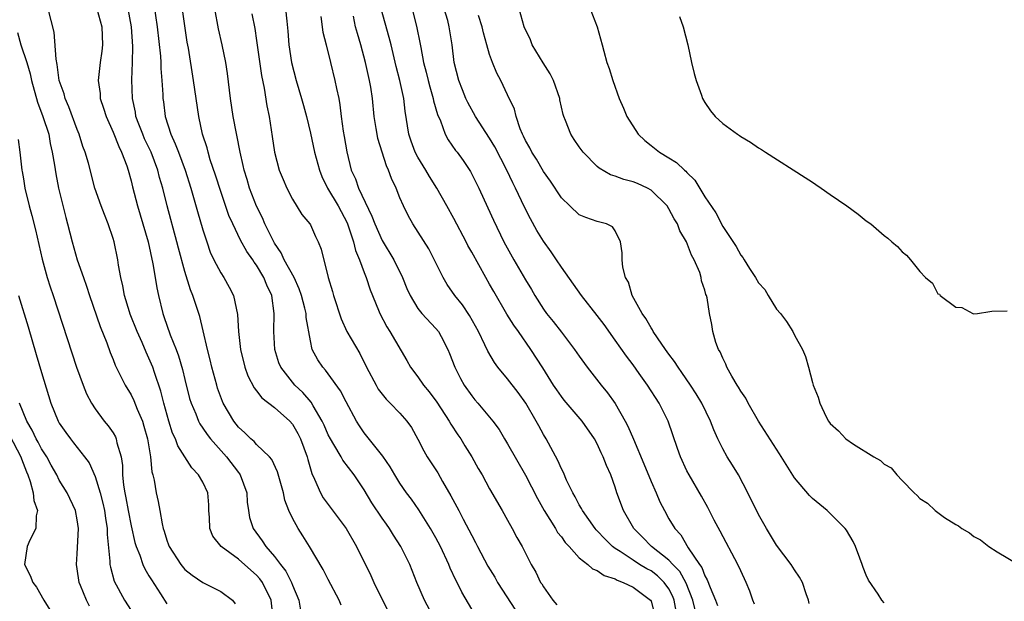
# Model space of a CAD drawing. Units: inches. Extents: x 2628000 to 2631000, y 1455000 to 1458000.
# Drawn here: x 2629005 to 2629114, y 1455613 to 1455678 of the extents above; entities that cross this region are included whole.
import ezdxf

# ---------------------------------------------------------------- set-up
doc = ezdxf.new("R2010")
doc.units = ezdxf.units.IN
doc.header["$MEASUREMENT"] = 0
doc.layers.add('LD26281455_2ft', color=169, linetype='Continuous')

msp = doc.modelspace()

# ---------------------------------------------------------------- linework, layer by layer
at = {"layer": 'LD26281455_2ft'}
for points, elevation in [([(2629050.87, 1455610.87), (2629049.74, 1455613), (2629048.89, 1455615), (2629048.08, 1455617), (2629047.1, 1455619), (2629046.26, 1455620.26), (2629045.83, 1455621), (2629045.48, 1455621.48), (2629045, 1455622.16), (2629043.86, 1455623.86), (2629043, 1455625.34), (2629041.9, 1455627), (2629040.63, 1455628.63), (2629040.43, 1455629), (2629039.62, 1455630.38), (2629039.23, 1455631), (2629039, 1455631.45), (2629038.54, 1455632.54), (2629038.31, 1455633), (2629037.31, 1455634.69), (2629037.09, 1455635.09), (2629036.17, 1455636.17), (2629035.28, 1455637), (2629035, 1455637.32), (2629033.7, 1455639), (2629033.5, 1455639.5), (2629033.04, 1455641), (2629032.94, 1455643), (2629032.97, 1455645), (2629032.69, 1455647), (2629032.15, 1455648.15), (2629031.83, 1455649), (2629031, 1455650.38), (2629030.73, 1455650.73), (2629030.57, 1455651), (2629029.91, 1455651.91), (2629029.2, 1455653.2), (2629028.34, 1455655), (2629027.92, 1455655.92), (2629027, 1455658.61), (2629026.43, 1455660.43), (2629025.84, 1455662.16), (2629025.59, 1455663), (2629025.48, 1455663.48), (2629024.98, 1455665), (2629024.55, 1455667), (2629023.98, 1455671), (2629023.4, 1455674.6), (2629023.27, 1455675.27), (2629023, 1455677.09), (2629022.53, 1455680.53)], 9312), ([(2629019.53, 1455679.53), (2629019.91, 1455677), (2629020.28, 1455673.72), (2629020.33, 1455673), (2629020.34, 1455672.34), (2629020.45, 1455671), (2629020.55, 1455669.45), (2629020.56, 1455669), (2629020.62, 1455668.62), (2629020.81, 1455667), (2629021.43, 1455665), (2629021.94, 1455663.94), (2629022.28, 1455663), (2629023.05, 1455661), (2629023.68, 1455659), (2629024.4, 1455656.4), (2629025, 1455654.32), (2629025.44, 1455653), (2629025.84, 1455651.85), (2629026.24, 1455651), (2629027, 1455649.53), (2629027.34, 1455649), (2629027.94, 1455647.94), (2629028.43, 1455647), (2629028.89, 1455644.89), (2629028.98, 1455643), (2629029.22, 1455641), (2629029.71, 1455639), (2629030.04, 1455638.04), (2629030.72, 1455636.72), (2629031, 1455636.38), (2629031.59, 1455635.59), (2629033, 1455634.5), (2629034.7, 1455633), (2629035, 1455632.66), (2629035.61, 1455631.61), (2629035.91, 1455631), (2629036.64, 1455629), (2629036.71, 1455628.71), (2629037.16, 1455627.16), (2629037.48, 1455626.52), (2629038.13, 1455625), (2629038.44, 1455624.44), (2629041.01, 1455621), (2629042.16, 1455619), (2629043.76, 1455615.76), (2629044.09, 1455615), (2629045.03, 1455613), (2629045.7, 1455611.7)], 9314), ([(2629086.55, 1455612.55), (2629086.35, 1455613), (2629086.01, 1455614.01), (2629085.61, 1455615), (2629085, 1455616.29), (2629084.68, 1455617), (2629082.72, 1455620.72), (2629082.05, 1455621.95), (2629081.34, 1455623.34), (2629080.62, 1455624.62), (2629079.24, 1455627), (2629079, 1455627.46), (2629078.28, 1455629), (2629077.94, 1455629.94), (2629076.92, 1455633), (2629075.92, 1455635), (2629074.62, 1455637), (2629073.68, 1455638.32), (2629073, 1455639.26), (2629072.25, 1455640.25), (2629071, 1455642.04), (2629069.76, 1455643.76), (2629069, 1455644.77), (2629067.23, 1455647), (2629065, 1455650.17), (2629064.46, 1455651), (2629063.87, 1455651.87), (2629063, 1455653.08), (2629062.26, 1455654.26), (2629061.56, 1455655.56), (2629060.88, 1455656.88), (2629059.9, 1455659), (2629059.59, 1455659.59), (2629058.93, 1455661), (2629057.59, 1455663.59), (2629057, 1455664.57), (2629055.41, 1455667), (2629054.55, 1455668.55), (2629054.35, 1455669), (2629053.96, 1455669.96), (2629053.56, 1455671), (2629053.04, 1455673), (2629052.82, 1455675), (2629052.5, 1455677), (2629052.32, 1455677.68), (2629051.71, 1455679.71)], 9296), ([(2629032.84, 1455611), (2629032.63, 1455613), (2629031.65, 1455615), (2629031.38, 1455615.38), (2629031, 1455615.8), (2629030.36, 1455616.36), (2629029, 1455617.6), (2629027.06, 1455619), (2629026.14, 1455620.14), (2629025.79, 1455621), (2629025.75, 1455622.25), (2629025.68, 1455623), (2629025.66, 1455623.66), (2629025.56, 1455625), (2629025, 1455626.18), (2629024.54, 1455627), (2629023.78, 1455627.78), (2629022.99, 1455628.99), (2629022.22, 1455630.22), (2629021.95, 1455631), (2629021.64, 1455631.64), (2629021.2, 1455633), (2629020.64, 1455635), (2629020.32, 1455636.32), (2629019.6, 1455638.4), (2629019.42, 1455639), (2629019, 1455640.03), (2629018.69, 1455640.69), (2629018.23, 1455641.77), (2629017.67, 1455643), (2629016.91, 1455644.91), (2629016.82, 1455645.18), (2629016.27, 1455647), (2629016.08, 1455648.08), (2629015.85, 1455649), (2629015.6, 1455650.4), (2629015.51, 1455651), (2629015.1, 1455653), (2629015, 1455653.36), (2629014.46, 1455655), (2629014.03, 1455656.03), (2629013.67, 1455657), (2629012.97, 1455659), (2629012.24, 1455661.76), (2629011.89, 1455663), (2629011.64, 1455663.64), (2629011.21, 1455665), (2629011, 1455665.52), (2629010.07, 1455668.07), (2629009.65, 1455669), (2629009.53, 1455669.53), (2629009, 1455671), (2629008.77, 1455672.77), (2629008.63, 1455673.37), (2629008.41, 1455676.41), (2629007.74, 1455679)], 9320), ([(2629013.2, 1455679), (2629013.75, 1455677), (2629013.83, 1455675), (2629013.74, 1455674.26), (2629013.55, 1455673), (2629013.34, 1455671), (2629013.54, 1455669.54), (2629013.57, 1455669), (2629013.93, 1455667.93), (2629014.21, 1455667), (2629015, 1455665.25), (2629015.63, 1455663.63), (2629015.95, 1455663), (2629016.52, 1455661.48), (2629016.67, 1455661), (2629017, 1455659.8), (2629017.15, 1455659.15), (2629017.72, 1455657), (2629018.33, 1455655), (2629018.9, 1455653), (2629019.44, 1455650.56), (2629019.7, 1455649), (2629019.86, 1455647.86), (2629020.05, 1455647), (2629020.53, 1455645), (2629020.67, 1455644.67), (2629021.37, 1455642.63), (2629022.03, 1455641), (2629022.29, 1455640.29), (2629022.74, 1455638.74), (2629023, 1455637.63), (2629023.53, 1455635.53), (2629023.69, 1455635), (2629024.21, 1455633.79), (2629024.51, 1455633), (2629024.68, 1455632.68), (2629025, 1455632.22), (2629025.49, 1455631.49), (2629025.86, 1455631), (2629027.63, 1455629), (2629029, 1455627.24), (2629029.11, 1455627.11), (2629029.18, 1455627), (2629029.9, 1455625), (2629029.96, 1455623.96), (2629030.09, 1455623), (2629030.23, 1455622.23), (2629030.62, 1455621), (2629031.64, 1455619.64), (2629032.03, 1455619), (2629033, 1455617.88), (2629033.66, 1455617), (2629034.26, 1455616.26), (2629034.88, 1455615), (2629035, 1455614.67), (2629035.7, 1455613), (2629035.91, 1455611.91)], 9318), ([(2629040.45, 1455612.45), (2629040.21, 1455613), (2629039, 1455615.32), (2629038.44, 1455616.44), (2629036.91, 1455619), (2629036.18, 1455620.18), (2629035.63, 1455621), (2629035, 1455622.15), (2629034.59, 1455623), (2629034.16, 1455624.16), (2629033.99, 1455625), (2629033.35, 1455627.35), (2629032.71, 1455628.71), (2629032.46, 1455629), (2629031, 1455630.4), (2629030.72, 1455630.72), (2629030.38, 1455631), (2629029.7, 1455631.7), (2629029, 1455632.32), (2629028.47, 1455633), (2629027.28, 1455635), (2629027.19, 1455635.19), (2629026.66, 1455636.66), (2629026.56, 1455637), (2629026.02, 1455639), (2629025.83, 1455639.83), (2629025.52, 1455641), (2629025.06, 1455643.06), (2629024.67, 1455644.67), (2629023.9, 1455647), (2629023.63, 1455647.63), (2629023, 1455649.68), (2629022.29, 1455652.29), (2629022.11, 1455653), (2629021.03, 1455657), (2629020.53, 1455659), (2629020.19, 1455660.19), (2629019.99, 1455661), (2629019.23, 1455663), (2629018.51, 1455664.51), (2629018.3, 1455665), (2629017.86, 1455666.14), (2629017.55, 1455667), (2629017.48, 1455667.48), (2629017.15, 1455669), (2629017.09, 1455671.09), (2629017.17, 1455673), (2629017.19, 1455674.81), (2629017.04, 1455677), (2629016.68, 1455679)], 9316), ([(2629055.37, 1455611.37), (2629053.9, 1455613.9), (2629053.38, 1455615), (2629053.24, 1455615.24), (2629052.6, 1455616.6), (2629052.45, 1455617), (2629051.51, 1455619), (2629051, 1455619.96), (2629050.4, 1455621), (2629049.09, 1455623.09), (2629048.28, 1455624.28), (2629047.73, 1455625), (2629047, 1455626.05), (2629046.42, 1455627), (2629045.9, 1455627.9), (2629045.08, 1455629.08), (2629043, 1455631.7), (2629042.47, 1455632.47), (2629042.15, 1455633), (2629041, 1455635.14), (2629040.37, 1455636.37), (2629039, 1455638.27), (2629038.68, 1455638.68), (2629038.38, 1455639), (2629037.83, 1455639.83), (2629037.21, 1455641), (2629037, 1455641.95), (2629036.55, 1455644.55), (2629036.53, 1455645), (2629036.4, 1455645.6), (2629036.02, 1455647), (2629035.76, 1455647.76), (2629035.18, 1455649), (2629034.09, 1455651), (2629033.76, 1455651.76), (2629033, 1455652.84), (2629032.91, 1455653), (2629031.93, 1455655), (2629031.66, 1455655.66), (2629031, 1455656.99), (2629030.22, 1455659), (2629029.95, 1455659.95), (2629029.62, 1455661), (2629029.52, 1455661.52), (2629029.16, 1455663), (2629028.4, 1455667), (2629028.09, 1455669), (2629027.77, 1455671.77), (2629027.59, 1455673), (2629027.18, 1455675), (2629026.77, 1455676.77), (2629026.34, 1455679)], 9310), ([(2629030.46, 1455678.46), (2629030.79, 1455676.79), (2629031, 1455675.47), (2629031.55, 1455671.55), (2629031.85, 1455670.15), (2629032.16, 1455668.16), (2629032.4, 1455667), (2629032.76, 1455664.76), (2629033.02, 1455663.02), (2629033.54, 1455661), (2629033.95, 1455659.95), (2629034.36, 1455659), (2629035, 1455657.76), (2629036.05, 1455656.05), (2629036.93, 1455655), (2629037, 1455654.88), (2629037.58, 1455653.58), (2629037.87, 1455653), (2629038.19, 1455652.19), (2629039, 1455649), (2629039.46, 1455647.46), (2629039.58, 1455647), (2629040.42, 1455644.42), (2629041.07, 1455643), (2629042.52, 1455640.52), (2629043.28, 1455639), (2629044.33, 1455637), (2629044.57, 1455636.57), (2629045, 1455635.99), (2629045.44, 1455635.44), (2629045.92, 1455635), (2629047, 1455633.88), (2629047.76, 1455633), (2629048.27, 1455632.27), (2629049, 1455630.96), (2629049.67, 1455629.67), (2629050.04, 1455629), (2629051.21, 1455627.21), (2629051.74, 1455626.26), (2629052.67, 1455624.67), (2629053.55, 1455623), (2629054.06, 1455622.06), (2629055, 1455620.21), (2629055.44, 1455619.44), (2629055.65, 1455619), (2629056.8, 1455616.8), (2629057.57, 1455615.57), (2629057.89, 1455615), (2629059.88, 1455611.88)], 9308), ([(2629034.24, 1455679), (2629034.36, 1455677.64), (2629034.5, 1455676.5), (2629034.61, 1455675), (2629034.89, 1455673), (2629035.41, 1455671), (2629036.03, 1455669), (2629036.23, 1455668.23), (2629036.56, 1455667), (2629037, 1455665.13), (2629037.48, 1455663), (2629038.01, 1455661), (2629038.29, 1455660.28), (2629038.92, 1455659), (2629040.1, 1455657), (2629041.1, 1455655.1), (2629041.22, 1455654.78), (2629041.81, 1455653), (2629042.03, 1455652.04), (2629042.47, 1455651), (2629043, 1455649.56), (2629043.23, 1455649), (2629043.66, 1455647.66), (2629044.61, 1455645.39), (2629044.75, 1455645), (2629045.52, 1455643.52), (2629045.88, 1455643), (2629047.76, 1455639.76), (2629048.18, 1455639), (2629049, 1455637.95), (2629049.63, 1455637), (2629050.25, 1455636.25), (2629051.11, 1455635.11), (2629052.48, 1455633), (2629052.66, 1455632.66), (2629053.46, 1455631.46), (2629053.79, 1455631), (2629054.24, 1455630.24), (2629055.03, 1455629), (2629055.71, 1455627.71), (2629056.15, 1455627), (2629057, 1455625.44), (2629058.41, 1455623), (2629059, 1455621.94), (2629059.51, 1455621), (2629060.02, 1455620.02), (2629060.61, 1455619), (2629061.64, 1455617), (2629062.15, 1455616.15), (2629062.69, 1455615), (2629062.82, 1455614.82), (2629063, 1455614.49), (2629064.03, 1455613), (2629064.49, 1455612.49)], 9306), ([(2629038.16, 1455678.16), (2629038.41, 1455676.41), (2629038.76, 1455675), (2629039.23, 1455673), (2629039.74, 1455671), (2629039.91, 1455670.1), (2629040.17, 1455669), (2629040.3, 1455668.3), (2629040.43, 1455667), (2629040.66, 1455665.34), (2629040.77, 1455664.77), (2629041.06, 1455663.06), (2629041.57, 1455661), (2629042.02, 1455660.02), (2629042.37, 1455659), (2629043.87, 1455655.87), (2629044.18, 1455655), (2629045, 1455653.15), (2629046.31, 1455651), (2629047.29, 1455649), (2629047.78, 1455647.78), (2629048.13, 1455647), (2629049, 1455645.55), (2629049.44, 1455645), (2629051, 1455643.34), (2629051.28, 1455643), (2629051.58, 1455642.42), (2629052.35, 1455641), (2629052.54, 1455640.54), (2629053.12, 1455639), (2629053.75, 1455637.75), (2629054.16, 1455637), (2629055, 1455635.8), (2629055.36, 1455635.36), (2629055.69, 1455635), (2629057, 1455633.45), (2629057.36, 1455633), (2629058.06, 1455632.06), (2629058.67, 1455631), (2629059, 1455630.47), (2629061, 1455626.97), (2629062.34, 1455624.34), (2629063.09, 1455623), (2629064.34, 1455621), (2629064.58, 1455620.58), (2629065, 1455620.06), (2629065.44, 1455619.44), (2629065.86, 1455619), (2629067, 1455617.74), (2629067.95, 1455617), (2629068.49, 1455616.49), (2629069, 1455616.33), (2629069.76, 1455615.76), (2629071, 1455615.39), (2629071.24, 1455615.24), (2629071.91, 1455615), (2629073, 1455614.45), (2629074.95, 1455613), (2629075, 1455612.91), (2629075.51, 1455611)], 9304), ([(2629077.8, 1455611.8), (2629077.58, 1455613), (2629077.42, 1455613.42), (2629077, 1455614.26), (2629076.48, 1455615), (2629075.72, 1455615.72), (2629075, 1455616.27), (2629074.52, 1455616.52), (2629073.73, 1455617), (2629073, 1455617.46), (2629071.57, 1455618.43), (2629071, 1455618.79), (2629070.71, 1455619), (2629069.84, 1455619.84), (2629069, 1455620.75), (2629068.87, 1455620.87), (2629068.76, 1455621), (2629067.34, 1455623), (2629067.24, 1455623.24), (2629067, 1455623.64), (2629066.54, 1455624.54), (2629066.27, 1455625), (2629065.59, 1455626.41), (2629065.24, 1455627.24), (2629065, 1455627.67), (2629064.6, 1455628.6), (2629063.31, 1455631), (2629063, 1455631.5), (2629062.47, 1455632.47), (2629062.2, 1455633), (2629061.05, 1455635), (2629060.19, 1455636.19), (2629059, 1455637.7), (2629057.92, 1455639), (2629057.53, 1455639.53), (2629056.8, 1455640.8), (2629056.48, 1455641.52), (2629055.76, 1455643), (2629054.76, 1455644.76), (2629053.96, 1455645.96), (2629053.13, 1455647), (2629052.25, 1455648.25), (2629051.8, 1455649), (2629050.2, 1455652.2), (2629048.44, 1455655), (2629047.92, 1455655.92), (2629047.38, 1455657), (2629047, 1455657.89), (2629046.57, 1455659), (2629046.07, 1455660.07), (2629045.73, 1455661), (2629045.49, 1455661.49), (2629044.54, 1455664.54), (2629044.45, 1455665), (2629044.36, 1455665.64), (2629044.12, 1455667), (2629043.92, 1455669), (2629043.74, 1455670.26), (2629043.61, 1455671), (2629043.16, 1455673), (2629042.62, 1455675), (2629042.25, 1455676.25), (2629042.04, 1455677), (2629041.81, 1455678.19)], 9302), ([(2629079.91, 1455611.92), (2629079.67, 1455613), (2629078.91, 1455614.91), (2629078.2, 1455616.2), (2629077.42, 1455617), (2629077, 1455617.47), (2629075.06, 1455619), (2629074.04, 1455620.04), (2629073.07, 1455621), (2629071.94, 1455623), (2629071.2, 1455625), (2629071, 1455625.62), (2629070.5, 1455627), (2629070.03, 1455628.03), (2629069.68, 1455629), (2629069.45, 1455629.45), (2629069, 1455630.45), (2629068.7, 1455631), (2629067.33, 1455633), (2629065.33, 1455635.33), (2629065, 1455635.75), (2629064.48, 1455636.48), (2629064.14, 1455637), (2629062.94, 1455638.94), (2629061.6, 1455641), (2629060.2, 1455643), (2629059.69, 1455643.69), (2629058.93, 1455644.93), (2629057.45, 1455647.45), (2629057, 1455648.28), (2629056.57, 1455649), (2629055, 1455651.86), (2629054.58, 1455652.58), (2629054.37, 1455653), (2629053, 1455655.61), (2629052.24, 1455657), (2629051.1, 1455659), (2629050.28, 1455660.28), (2629049.88, 1455661), (2629049, 1455662.44), (2629048.71, 1455663), (2629048.25, 1455664.25), (2629048, 1455665), (2629047.58, 1455667.58), (2629047.41, 1455669), (2629046.99, 1455671), (2629046.58, 1455672.58), (2629046, 1455675), (2629045.8, 1455675.8), (2629044.89, 1455679)], 9300), ([(2629048.36, 1455679), (2629048.89, 1455676.89), (2629049.23, 1455675.23), (2629049.31, 1455674.69), (2629049.63, 1455673), (2629049.91, 1455671.92), (2629050.13, 1455671), (2629050.31, 1455670.31), (2629050.71, 1455669), (2629050.75, 1455668.75), (2629051.19, 1455667.19), (2629051.51, 1455666.49), (2629052.05, 1455665), (2629052.38, 1455664.38), (2629053.2, 1455663.2), (2629053.36, 1455663), (2629054.06, 1455662.06), (2629054.86, 1455660.86), (2629055.79, 1455659), (2629056.81, 1455656.81), (2629057.43, 1455655.43), (2629058.6, 1455653), (2629059.7, 1455651), (2629061, 1455648.75), (2629061.67, 1455647.67), (2629062.05, 1455647), (2629063, 1455645.5), (2629063.36, 1455645), (2629064.1, 1455644.1), (2629065, 1455642.91), (2629066.48, 1455641), (2629067, 1455640.23), (2629067.88, 1455639), (2629069.45, 1455637), (2629070.16, 1455636.16), (2629071, 1455634.95), (2629072.13, 1455633), (2629072.43, 1455632.43), (2629073.03, 1455630.97), (2629074.21, 1455628.21), (2629075, 1455626.27), (2629075.57, 1455625), (2629075.99, 1455623.99), (2629076.49, 1455623), (2629077, 1455622.09), (2629077.64, 1455621), (2629078.31, 1455620.31), (2629079.15, 1455618.85), (2629080.41, 1455617), (2629080.67, 1455616.67), (2629081, 1455615.74), (2629081.28, 1455615.28), (2629081.58, 1455614.42), (2629082.18, 1455613), (2629082.41, 1455612.41)], 9298), ([(2629092.64, 1455612.64), (2629092.56, 1455613), (2629092.3, 1455613.7), (2629091.89, 1455615), (2629091.58, 1455615.58), (2629091, 1455616.38), (2629090.62, 1455617), (2629089, 1455619.13), (2629087.87, 1455621), (2629087, 1455622.57), (2629085.8, 1455625), (2629084.74, 1455627), (2629084.08, 1455628.08), (2629083.51, 1455629), (2629083, 1455629.89), (2629082.44, 1455631), (2629082.01, 1455632.01), (2629081.63, 1455633), (2629080.68, 1455635), (2629080.05, 1455636.05), (2629079.42, 1455637), (2629078.43, 1455638.43), (2629078.02, 1455639), (2629077.63, 1455639.63), (2629077, 1455640.45), (2629076.61, 1455641), (2629075.71, 1455642.29), (2629075.24, 1455643), (2629075.17, 1455643.17), (2629075, 1455643.4), (2629074.44, 1455644.44), (2629074, 1455645), (2629072.89, 1455647), (2629072.48, 1455648.48), (2629072.15, 1455649), (2629071.84, 1455650.16), (2629071.78, 1455651), (2629071.77, 1455651.77), (2629071.61, 1455653), (2629071, 1455654.23), (2629070.69, 1455654.69), (2629070.03, 1455655), (2629069, 1455655.27), (2629067.72, 1455655.72), (2629067, 1455656.02), (2629065.93, 1455657), (2629065, 1455657.9), (2629063.77, 1455659.77), (2629063, 1455660.84), (2629062.21, 1455662.21), (2629061.7, 1455663), (2629061.48, 1455663.48), (2629061, 1455664.3), (2629060.79, 1455664.79), (2629060.67, 1455665), (2629060.4, 1455665.6), (2629059.95, 1455667), (2629059.79, 1455667.79), (2629059, 1455669.4), (2629058.25, 1455671), (2629057.81, 1455671.81), (2629057.33, 1455673), (2629057, 1455673.9), (2629056.7, 1455675), (2629056.31, 1455676.31), (2629056.16, 1455677), (2629055.76, 1455678.24)], 9294), ([(2629101, 1455612.71), (2629100.76, 1455613), (2629100.33, 1455613.67), (2629099.25, 1455615.25), (2629099, 1455615.8), (2629098.67, 1455616.67), (2629098.57, 1455617), (2629098.29, 1455617.71), (2629097.81, 1455619), (2629097.56, 1455619.56), (2629096.82, 1455620.82), (2629096.66, 1455621), (2629095, 1455622.7), (2629094.66, 1455623), (2629093, 1455624.36), (2629092.68, 1455624.68), (2629091, 1455626.65), (2629089.34, 1455629.34), (2629086.98, 1455632.98), (2629085.83, 1455635), (2629085.56, 1455635.56), (2629085, 1455636.35), (2629084.77, 1455636.77), (2629084.61, 1455637), (2629084, 1455638), (2629083.46, 1455639), (2629083.36, 1455639.36), (2629083, 1455640), (2629082.72, 1455640.72), (2629082.52, 1455641), (2629082.22, 1455641.78), (2629081.9, 1455643), (2629081.77, 1455643.77), (2629081.53, 1455645), (2629081.25, 1455646.75), (2629081.18, 1455647), (2629081.12, 1455647.12), (2629081, 1455647.6), (2629080.64, 1455648.64), (2629080.6, 1455649), (2629080.43, 1455649.57), (2629079.82, 1455651), (2629079.51, 1455651.51), (2629078.96, 1455653), (2629078.23, 1455654.23), (2629077.94, 1455655), (2629077.58, 1455655.58), (2629077, 1455656.67), (2629076.79, 1455657), (2629075, 1455658.77), (2629074.6, 1455659), (2629073.49, 1455659.49), (2629073, 1455659.69), (2629071.96, 1455659.96), (2629071, 1455660.33), (2629070.48, 1455660.48), (2629069.22, 1455661.22), (2629069, 1455661.42), (2629067.44, 1455663), (2629067, 1455663.59), (2629066.42, 1455664.42), (2629066.05, 1455665), (2629065.47, 1455666.53), (2629065.26, 1455667), (2629065.2, 1455667.2), (2629064.84, 1455668.84), (2629064.82, 1455669), (2629064.12, 1455671), (2629063.75, 1455671.75), (2629062.98, 1455672.98), (2629061.75, 1455675), (2629061.55, 1455675.55), (2629060.86, 1455677), (2629060.31, 1455679)], 9292), ([(2629068.2, 1455679), (2629069, 1455677), (2629069.55, 1455675), (2629069.72, 1455674.28), (2629070.08, 1455673), (2629070.34, 1455672.34), (2629070.73, 1455671), (2629071.45, 1455669), (2629071.93, 1455667.93), (2629072.32, 1455667), (2629073.57, 1455665), (2629074.3, 1455664.3), (2629075, 1455663.76), (2629075.93, 1455663), (2629077, 1455662.39), (2629077.86, 1455661.86), (2629078.74, 1455661), (2629078.89, 1455660.89), (2629079, 1455660.74), (2629079.87, 1455659.87), (2629081, 1455658.02), (2629082.22, 1455656.22), (2629083, 1455654.72), (2629084.48, 1455652.48), (2629085, 1455651.51), (2629085.24, 1455651.24), (2629085.38, 1455651), (2629085.99, 1455650.01), (2629086.67, 1455649), (2629087, 1455648.42), (2629087.68, 1455647.68), (2629088.07, 1455647), (2629089, 1455645.5), (2629089.43, 1455645), (2629090.12, 1455644.12), (2629090.81, 1455643), (2629091, 1455642.6), (2629091.91, 1455641), (2629092.22, 1455640.22), (2629092.56, 1455639), (2629093, 1455637.31), (2629093.1, 1455637), (2629093.66, 1455635.66), (2629093.83, 1455635), (2629094.53, 1455633.47), (2629094.78, 1455633), (2629095, 1455632.73), (2629095.92, 1455631.92), (2629096.74, 1455631), (2629097.57, 1455630.43), (2629099.84, 1455629), (2629100.58, 1455628.58), (2629101, 1455628.18), (2629101.77, 1455627.77), (2629102.41, 1455627), (2629103, 1455626.36), (2629104.37, 1455625), (2629104.7, 1455624.7), (2629105, 1455624.35), (2629105.83, 1455623.83), (2629106.71, 1455623), (2629107.75, 1455622.25), (2629109, 1455621.44), (2629109.3, 1455621.3), (2629109.66, 1455621), (2629110.52, 1455620.52), (2629111, 1455620.11), (2629111.75, 1455619.75), (2629112.69, 1455619), (2629113.61, 1455618.39), (2629115.99, 1455617)], 9290), ([(2629078.16, 1455678.16), (2629078.59, 1455677), (2629079.09, 1455675), (2629079.52, 1455673), (2629079.8, 1455671.8), (2629080.04, 1455671), (2629080.64, 1455669.36), (2629080.76, 1455669), (2629081, 1455668.54), (2629081.63, 1455667.63), (2629082.16, 1455667), (2629083, 1455666.2), (2629084.64, 1455665), (2629084.86, 1455664.86), (2629085, 1455664.75), (2629086.11, 1455664.11), (2629087, 1455663.49), (2629087.32, 1455663.32), (2629087.77, 1455663), (2629092.19, 1455660.19), (2629093, 1455659.64), (2629093.4, 1455659.4), (2629093.99, 1455659), (2629095, 1455658.27), (2629096.86, 1455657), (2629098.09, 1455656.09), (2629099, 1455655.36), (2629099.51, 1455655), (2629101, 1455653.71), (2629101.4, 1455653.4), (2629101.87, 1455653), (2629102.49, 1455652.49), (2629103, 1455651.87), (2629103.5, 1455651.5), (2629103.95, 1455651), (2629105, 1455649.67), (2629105.63, 1455649), (2629106.38, 1455648.38), (2629107, 1455647.21), (2629107.17, 1455647.17), (2629107.25, 1455647), (2629109, 1455645.69), (2629109.67, 1455645.68), (2629110.89, 1455645), (2629111, 1455644.96), (2629111.42, 1455645), (2629112.79, 1455645.21), (2629113, 1455645.26), (2629114.71, 1455645.29)], 9288), ([(2629004.35, 1455676.35), (2629004.71, 1455675), (2629005.38, 1455673), (2629005.76, 1455671.76), (2629005.91, 1455671), (2629006.57, 1455668.57), (2629007.17, 1455667), (2629007.82, 1455665), (2629007.99, 1455663.99), (2629008.21, 1455663), (2629008.46, 1455661.54), (2629008.6, 1455660.6), (2629008.92, 1455659), (2629009.72, 1455655.72), (2629009.93, 1455655), (2629010.43, 1455653), (2629010.99, 1455651), (2629011.68, 1455649), (2629012.04, 1455648.04), (2629012.37, 1455647), (2629013.56, 1455643.56), (2629014.29, 1455641.71), (2629014.66, 1455640.66), (2629015, 1455639.85), (2629015.24, 1455639.24), (2629016.35, 1455637), (2629017, 1455635.93), (2629017.31, 1455635.31), (2629017.69, 1455634.31), (2629018.26, 1455633), (2629018.44, 1455632.44), (2629018.84, 1455631), (2629019.18, 1455629), (2629019.32, 1455627.32), (2629019.43, 1455627), (2629019.59, 1455626.41), (2629019.79, 1455625), (2629020.03, 1455624.03), (2629020.22, 1455623), (2629020.46, 1455621.54), (2629020.6, 1455621), (2629020.71, 1455620.71), (2629021, 1455619.69), (2629021.19, 1455619.19), (2629021.24, 1455619), (2629022.55, 1455617), (2629023, 1455616.45), (2629023.8, 1455615.8), (2629025, 1455614.98), (2629027, 1455613.97), (2629028.3, 1455613), (2629028.61, 1455612.61)], 9322), ([(2629004.4, 1455664.4), (2629004.58, 1455663), (2629004.8, 1455661), (2629004.84, 1455660.84), (2629005, 1455660.03), (2629005.17, 1455659), (2629005.65, 1455657), (2629005.94, 1455655.94), (2629006.33, 1455654.33), (2629007.07, 1455651.07), (2629007.65, 1455649), (2629007.97, 1455647.97), (2629008.31, 1455647), (2629010.93, 1455639), (2629011.65, 1455637), (2629012.03, 1455636.03), (2629012.58, 1455635), (2629013, 1455634.35), (2629014.01, 1455633), (2629014.46, 1455632.46), (2629015, 1455631.67), (2629015.25, 1455631.25), (2629015.35, 1455631), (2629015.42, 1455630.58), (2629015.88, 1455629), (2629016.04, 1455628.04), (2629016.05, 1455627), (2629016.15, 1455625.85), (2629016.3, 1455625), (2629016.43, 1455624.43), (2629016.67, 1455623), (2629017, 1455621.32), (2629017.44, 1455619.44), (2629017.57, 1455619), (2629017.98, 1455618.02), (2629018.32, 1455617), (2629018.52, 1455616.52), (2629019, 1455615.73), (2629019.27, 1455615.27), (2629020.29, 1455613.71), (2629021, 1455612.59)], 9324), ([(2629004.44, 1455647), (2629005.51, 1455643.51), (2629006.43, 1455640.43), (2629007, 1455638.41), (2629008.07, 1455635), (2629008.86, 1455633), (2629009, 1455632.76), (2629009.72, 1455631.72), (2629010.23, 1455631), (2629010.58, 1455630.58), (2629011.82, 1455629), (2629012.32, 1455628.32), (2629013, 1455626.81), (2629013.54, 1455625), (2629013.85, 1455623.85), (2629014.05, 1455623), (2629014.15, 1455622.15), (2629014.35, 1455621), (2629014.35, 1455620.35), (2629014.65, 1455617.35), (2629014.64, 1455617), (2629014.69, 1455616.69), (2629015.12, 1455615.12), (2629016.28, 1455613), (2629017.35, 1455611.35)], 9326), ([(2629012.35, 1455612.35), (2629012.02, 1455613), (2629011.37, 1455614.63), (2629011.21, 1455615), (2629011, 1455616.49), (2629010.91, 1455617), (2629011, 1455618.19), (2629011.15, 1455621), (2629011, 1455621.96), (2629010.81, 1455623), (2629009.87, 1455625), (2629009, 1455626.42), (2629008.71, 1455627), (2629008.08, 1455628.08), (2629007.59, 1455629), (2629007, 1455629.9), (2629006.63, 1455630.63), (2629006.42, 1455631), (2629005.98, 1455631.98), (2629005.38, 1455633), (2629004.57, 1455635)], 9328), ([(2629003.43, 1455631.43), (2629004.71, 1455629), (2629004.77, 1455628.77), (2629005.34, 1455627.34), (2629005.49, 1455627), (2629005.76, 1455626.24), (2629006.08, 1455625), (2629006.15, 1455624.14), (2629006.55, 1455623), (2629006.41, 1455622.41), (2629006.38, 1455621), (2629005.71, 1455619.71), (2629005.41, 1455619), (2629005.13, 1455617), (2629005.76, 1455615.76), (2629006.05, 1455615), (2629006.46, 1455614.46), (2629007.29, 1455613), (2629007.94, 1455611.94)], 9330)]:
    msp.add_lwpolyline(points, dxfattribs=dict(at, elevation=elevation))

doc.saveas('drawing.dxf')
